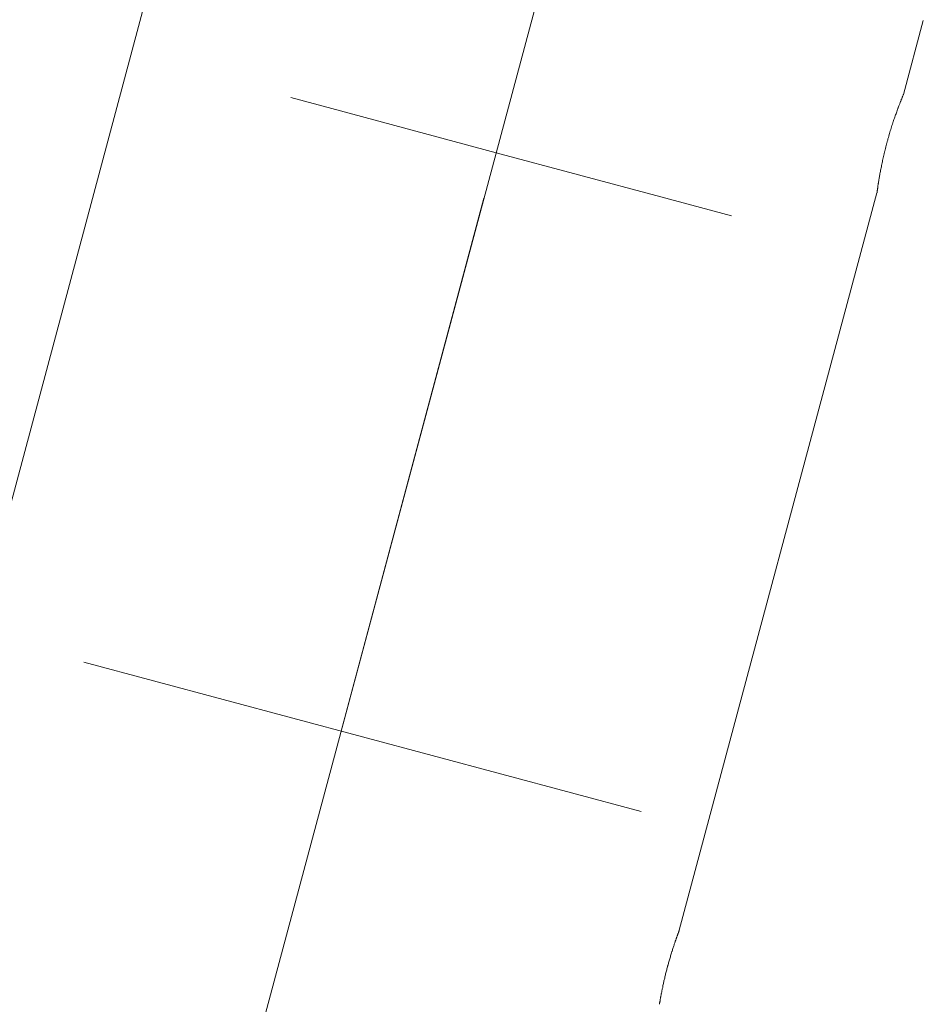
# Model space of a CAD drawing. Units: inches. Extents: x 114 to 186, y 53 to 158.
# Drawn here: x 145 to 146, y 139 to 140 of the extents above; entities that cross this region are included whole.
import ezdxf

# ---------------------------------------------------------------- set-up
doc = ezdxf.new("R2010")
doc.units = ezdxf.units.IN
doc.header["$MEASUREMENT"] = 0
doc.layers.add('Ebene 1', color=7, linetype='Continuous')

# ---------------------------------------------------------------- blocks, each defined once
blk = doc.blocks.new('block 2')
at = {"layer": 'Ebene 1', "color": 179, "lineweight": 9, "true_color": 0x1a171b}
for points in [[(144.2553, 135.9068), (145.4743, 140.4555)], [(144.9906, 140.3677), (144.8113, 139.6988)], [(145.8805, 140.2536), (145.9038, 140.3404)], [(145.6784, 140.111), (145.5952, 140.1332), (145.4018, 140.1851), (145.2085, 140.2369), (145.1605, 140.2498)], [(145.8805, 140.2536), (145.8802, 140.2533), (145.8802, 140.2529), (145.88, 140.2526), (145.8798, 140.2521), (145.8796, 140.2517), (145.8795, 140.2516), (145.8793, 140.251), (145.8793, 140.2507), (145.879, 140.2504), (145.879, 140.25), (145.8788, 140.2495), (145.8786, 140.249), (145.8784, 140.2485), (145.8781, 140.2481), (145.8779, 140.2476), (145.8777, 140.2469), (145.8776, 140.2464), (145.8772, 140.2457), (145.8771, 140.2452), (145.8767, 140.2445), (145.8764, 140.2438), (145.8762, 140.2431), (145.876, 140.2424), (145.8757, 140.2417), (145.8753, 140.2409), (145.875, 140.24), (145.8746, 140.239), (145.8745, 140.2385), (145.8743, 140.2378), (145.874, 140.2374), (145.8738, 140.2367), (145.8733, 140.2357), (145.8729, 140.2345), (145.8726, 140.2333), (145.8721, 140.2321), (145.8717, 140.2309), (145.8712, 140.2295), (145.8707, 140.2283), (145.8702, 140.2269), (145.8698, 140.2255), (145.8693, 140.2242), (145.8688, 140.2228), (145.8683, 140.2214), (145.8681, 140.2207), (145.8678, 140.2199), (145.8676, 140.2192), (145.8674, 140.2185), (145.8669, 140.2169), (145.8664, 140.2156), (145.866, 140.214), (145.8655, 140.2125), (145.865, 140.2109), (145.8645, 140.2094), (145.8641, 140.2078), (145.8636, 140.2063), (145.8631, 140.2047), (145.8628, 140.203), (145.8622, 140.2014), (145.8619, 140.1999), (145.8616, 140.199), (145.8614, 140.1982), (145.8612, 140.1975), (145.8609, 140.1966)], [(145.2196, 139.5048), (145.3875, 140.1317)], [(145.617, 139.2707), (145.8493, 140.1377)], [(145.5722, 139.4104), (144.9171, 139.586)], [(145.617, 139.2707), (145.6168, 139.2702), (145.6168, 139.2699), (145.6166, 139.2697), (145.6164, 139.2692), (145.6163, 139.2687), (145.6161, 139.2685), (145.6161, 139.2682), (145.6159, 139.2678), (145.6159, 139.2676), (145.6157, 139.2671), (145.6156, 139.2668), (145.6154, 139.2664), (145.6152, 139.2661), (145.6152, 139.2656), (145.6149, 139.2652), (145.6149, 139.2647), (145.6147, 139.2642), (145.6144, 139.2637), (145.6142, 139.2632), (145.614, 139.2628), (145.6139, 139.2621), (145.6137, 139.2616), (145.6135, 139.2611), (145.6132, 139.2602), (145.613, 139.2594), (145.6128, 139.2592), (145.6126, 139.2587), (145.6125, 139.2583), (145.6123, 139.2578), (145.6121, 139.257), (145.6118, 139.2561), (145.6114, 139.2552), (145.6111, 139.2544), (145.6108, 139.2533), (145.6106, 139.2525), (145.6102, 139.2514), (145.6099, 139.2504), (145.6095, 139.2494), (145.6092, 139.2483), (145.6089, 139.2473), (145.6085, 139.2463), (145.6083, 139.2458), (145.6082, 139.2452), (145.608, 139.2446), (145.6078, 139.244), (145.6075, 139.243), (145.6071, 139.2418), (145.6068, 139.2408), (145.6066, 139.2396), (145.6061, 139.2384), (145.6059, 139.2373), (145.6054, 139.2361), (145.6051, 139.2349), (145.6047, 139.2337), (145.6044, 139.2325), (145.6042, 139.2315), (145.6039, 139.2301), (145.6037, 139.2296), (145.6035, 139.2289), (145.6033, 139.2284), (145.6032, 139.2277)], [(145.6032, 139.2277), (145.6028, 139.2266), (145.6025, 139.2253), (145.6023, 139.2242), (145.6018, 139.2229), (145.6014, 139.2218), (145.6013, 139.2206), (145.6009, 139.2194), (145.6008, 139.2182), (145.6004, 139.217), (145.6001, 139.2158), (145.5999, 139.2146), (145.5996, 139.2134), (145.5994, 139.2123), (145.599, 139.2113), (145.5989, 139.2101), (145.5985, 139.2089), (145.5983, 139.208), (145.598, 139.2068), (145.5978, 139.2058), (145.5977, 139.2048), (145.5975, 139.2036), (145.5973, 139.2027), (145.597, 139.2017), (145.5968, 139.2006), (145.5966, 139.1998), (145.5965, 139.1989), (145.5963, 139.1979), (145.5961, 139.197), (145.5961, 139.1965), (145.5959, 139.1962), (145.5958, 139.1958), (145.5958, 139.1953), (145.5956, 139.1946), (145.5954, 139.1937), (145.5952, 139.1932), (145.5952, 139.1925), (145.5951, 139.192), (145.5951, 139.1915), (145.5949, 139.1908), (145.5949, 139.1903), (145.5947, 139.1898), (145.5946, 139.1894), (145.5946, 139.1889), (145.5946, 139.1886), (145.5944, 139.1881), (145.5944, 139.1877), (145.5944, 139.1874), (145.5942, 139.187), (145.5942, 139.1865), (145.5942, 139.1863), (145.594, 139.186), (145.594, 139.1856), (145.5939, 139.1853), (145.5939, 139.1851), (145.5939, 139.1846), (145.5939, 139.1843), (145.5937, 139.1841), (145.5937, 139.1838)]]:
    blk.add_lwpolyline(points, dxfattribs=at)
blk.add_open_spline([(145.8609, 140.1966), (145.8609, 140.1966), (145.8605, 140.1951), (145.8605, 140.1951), (145.8605, 140.1951), (145.8602, 140.1935), (145.8602, 140.1935), (145.8602, 140.1935), (145.8597, 140.1918), (145.8597, 140.1918), (145.8597, 140.1918), (145.8593, 140.1902), (145.8593, 140.1902), (145.8593, 140.1902), (145.8588, 140.1885), (145.8588, 140.1885), (145.8588, 140.1885), (145.8585, 140.187), (145.8585, 140.187), (145.8585, 140.187), (145.8583, 140.1861), (145.8583, 140.1861), (145.8583, 140.1861), (145.8581, 140.1854), (145.8581, 140.1854), (145.8581, 140.1854), (145.8579, 140.1846), (145.8579, 140.1846), (145.8579, 140.1846), (145.8578, 140.1837), (145.8578, 140.1837), (145.8578, 140.1837), (145.8574, 140.1821), (145.8574, 140.1821), (145.8574, 140.1821), (145.8569, 140.1806), (145.8569, 140.1806), (145.8569, 140.1806), (145.8567, 140.179), (145.8567, 140.179), (145.8567, 140.179), (145.8562, 140.1775), (145.8562, 140.1775), (145.8562, 140.1775), (145.8559, 140.1759), (145.8559, 140.1759), (145.8559, 140.1759), (145.8557, 140.1744), (145.8557, 140.1744), (145.8557, 140.1744), (145.8554, 140.173), (145.8554, 140.173), (145.8554, 140.173), (145.855, 140.1715), (145.855, 140.1715), (145.855, 140.1715), (145.8547, 140.1701), (145.8547, 140.1701), (145.8547, 140.1701), (145.8545, 140.1685), (145.8545, 140.1685), (145.8545, 140.1685), (145.8541, 140.1672), (145.8541, 140.1672), (145.8541, 140.1672), (145.8538, 140.1658), (145.8538, 140.1658), (145.8538, 140.1658), (145.8536, 140.1644), (145.8536, 140.1644), (145.8536, 140.1644), (145.8533, 140.163), (145.8533, 140.163), (145.8533, 140.163), (145.8531, 140.1616), (145.8531, 140.1616), (145.8531, 140.1616), (145.8528, 140.1603), (145.8528, 140.1603), (145.8528, 140.1603), (145.8526, 140.1591), (145.8526, 140.1591), (145.8526, 140.1591), (145.8524, 140.1579), (145.8524, 140.1579), (145.8524, 140.1579), (145.8521, 140.1566), (145.8521, 140.1566), (145.8521, 140.1566), (145.8519, 140.1554), (145.8519, 140.1554), (145.8519, 140.1554), (145.8519, 140.1549), (145.8519, 140.1549), (145.8519, 140.1549), (145.8519, 140.1542), (145.8519, 140.1542), (145.8519, 140.1542), (145.8517, 140.1537), (145.8517, 140.1537), (145.8517, 140.1537), (145.8516, 140.1532), (145.8516, 140.1532), (145.8516, 140.1532), (145.8514, 140.152), (145.8514, 140.152), (145.8514, 140.152), (145.8512, 140.151), (145.8512, 140.151), (145.8512, 140.151), (145.8512, 140.1503), (145.8512, 140.1503), (145.8512, 140.1503), (145.851, 140.1494), (145.851, 140.1494), (145.851, 140.1494), (145.8509, 140.1487), (145.8509, 140.1487), (145.8509, 140.1487), (145.8507, 140.1479), (145.8507, 140.1479), (145.8507, 140.1479), (145.8507, 140.1472), (145.8507, 140.1472), (145.8507, 140.1472), (145.8505, 140.1465), (145.8505, 140.1465), (145.8505, 140.1465), (145.8505, 140.146), (145.8505, 140.146), (145.8505, 140.146), (145.8504, 140.1453), (145.8504, 140.1453), (145.8504, 140.1453), (145.8504, 140.1446), (145.8504, 140.1446), (145.8504, 140.1446), (145.8502, 140.1441), (145.8502, 140.1441), (145.8502, 140.1441), (145.8502, 140.1434), (145.8502, 140.1434), (145.8502, 140.1434), (145.85, 140.143), (145.85, 140.143), (145.85, 140.143), (145.85, 140.1425), (145.85, 140.1425), (145.85, 140.1425), (145.85, 140.142), (145.85, 140.142), (145.85, 140.142), (145.8498, 140.1415), (145.8498, 140.1415), (145.8498, 140.1415), (145.8498, 140.141), (145.8498, 140.141), (145.8498, 140.141), (145.8497, 140.1406), (145.8497, 140.1406), (145.8497, 140.1406), (145.8497, 140.1403), (145.8497, 140.1403), (145.8497, 140.1403), (145.8497, 140.1399), (145.8497, 140.1399), (145.8497, 140.1399), (145.8497, 140.1396), (145.8497, 140.1396), (145.8497, 140.1396), (145.8495, 140.1392), (145.8495, 140.1392), (145.8495, 140.1392), (145.8495, 140.1389), (145.8495, 140.1389), (145.8495, 140.1389), (145.8495, 140.1387), (145.8495, 140.1387), (145.8495, 140.1387), (145.8495, 140.1382), (145.8495, 140.1382), (145.8495, 140.1382), (145.8495, 140.1379), (145.8495, 140.1379), (145.8495, 140.1379), (145.8493, 140.1377), (145.8493, 140.1377), (145.8493, 140.1377), (145.8495, 140.1379), (145.8495, 140.1379), (145.8495, 140.1379), (145.8495, 140.1382), (145.8495, 140.1382), (145.8495, 140.1382), (145.8495, 140.1387), (145.8495, 140.1387), (145.8495, 140.1387), (145.8495, 140.1389), (145.8495, 140.1389), (145.8495, 140.1389), (145.8495, 140.1392), (145.8495, 140.1392), (145.8495, 140.1392), (145.8497, 140.1396), (145.8497, 140.1396), (145.8497, 140.1396), (145.8497, 140.1399), (145.8497, 140.1399), (145.8497, 140.1399), (145.8497, 140.1403), (145.8497, 140.1403), (145.8497, 140.1403), (145.8497, 140.1406), (145.8497, 140.1406), (145.8497, 140.1406), (145.8498, 140.141), (145.8498, 140.141), (145.8498, 140.141), (145.8498, 140.1415), (145.8498, 140.1415), (145.8498, 140.1415), (145.85, 140.142), (145.85, 140.142), (145.85, 140.142), (145.85, 140.1425), (145.85, 140.1425), (145.85, 140.1425), (145.85, 140.143), (145.85, 140.143), (145.85, 140.143), (145.8502, 140.1436), (145.8502, 140.1436), (145.8502, 140.1436), (145.8502, 140.1441), (145.8502, 140.1441), (145.8502, 140.1441), (145.8504, 140.1446), (145.8504, 140.1446), (145.8504, 140.1446), (145.8504, 140.1453), (145.8504, 140.1453), (145.8504, 140.1453), (145.8505, 140.146), (145.8505, 140.146), (145.8505, 140.146), (145.8505, 140.1465), (145.8505, 140.1465), (145.8505, 140.1465), (145.8507, 140.1472), (145.8507, 140.1472), (145.8507, 140.1472), (145.8507, 140.1479), (145.8507, 140.1479), (145.8507, 140.1479), (145.8509, 140.1487), (145.8509, 140.1487), (145.8509, 140.1487), (145.851, 140.1494), (145.851, 140.1494), (145.851, 140.1494), (145.8512, 140.1503), (145.8512, 140.1503), (145.8512, 140.1503), (145.8512, 140.151), (145.8512, 140.151), (145.8512, 140.151), (145.8514, 140.152), (145.8514, 140.152), (145.8514, 140.152), (145.8516, 140.1532), (145.8516, 140.1532), (145.8516, 140.1532), (145.8517, 140.1537), (145.8517, 140.1537), (145.8517, 140.1537), (145.8519, 140.1542), (145.8519, 140.1542), (145.8519, 140.1542), (145.8519, 140.1551), (145.8519, 140.1551)], degree=3, knots=[0, 0, 0, 0, 1, 1, 1, 2, 2, 2, 3, 3, 3, 4, 4, 4, 5, 5, 5, 6, 6, 6, 7, 7, 7, 8, 8, 8, 9, 9, 9, 10, 10, 10, 11, 11, 11, 12, 12, 12, 13, 13, 13, 14, 14, 14, 15, 15, 15, 16, 16, 16, 17, 17, 17, 18, 18, 18, 19, 19, 19, 20, 20, 20, 21, 21, 21, 22, 22, 22, 23, 23, 23, 24, 24, 24, 25, 25, 25, 26, 26, 26, 27, 27, 27, 28, 28, 28, 29, 29, 29, 30, 30, 30, 31, 31, 31, 32, 32, 32, 33, 33, 33, 34, 34, 34, 35, 35, 35, 36, 36, 36, 37, 37, 37, 38, 38, 38, 39, 39, 39, 40, 40, 40, 41, 41, 41, 42, 42, 42, 43, 43, 43, 44, 44, 44, 45, 45, 45, 46, 46, 46, 47, 47, 47, 48, 48, 48, 49, 49, 49, 50, 50, 50, 51, 51, 51, 52, 52, 52, 53, 53, 53, 54, 54, 54, 55, 55, 55, 56, 56, 56, 57, 57, 57, 58, 58, 58, 59, 59, 59, 60, 60, 60, 61, 61, 61, 62, 62, 62, 63, 63, 63, 64, 64, 64, 65, 65, 65, 66, 66, 66, 67, 67, 67, 68, 68, 68, 69, 69, 69, 70, 70, 70, 71, 71, 71, 72, 72, 72, 73, 73, 73, 74, 74, 74, 75, 75, 75, 76, 76, 76, 77, 77, 77, 78, 78, 78, 79, 79, 79, 80, 80, 80, 81, 81, 81, 82, 82, 82, 83, 83, 83, 84, 84, 84, 85, 85, 85, 86, 86, 86, 87, 87, 87, 88, 88, 88, 89, 89, 89, 90, 90, 90, 91, 91, 91, 92, 92, 92, 93, 93, 93, 93], dxfattribs=at)

msp = doc.modelspace()

# ---------------------------------------------------------------- block references
at = {"layer": 'Ebene 1'}
msp.add_blockref('block 2', (0, 0), dxfattribs=at)

doc.saveas('drawing.dxf')
